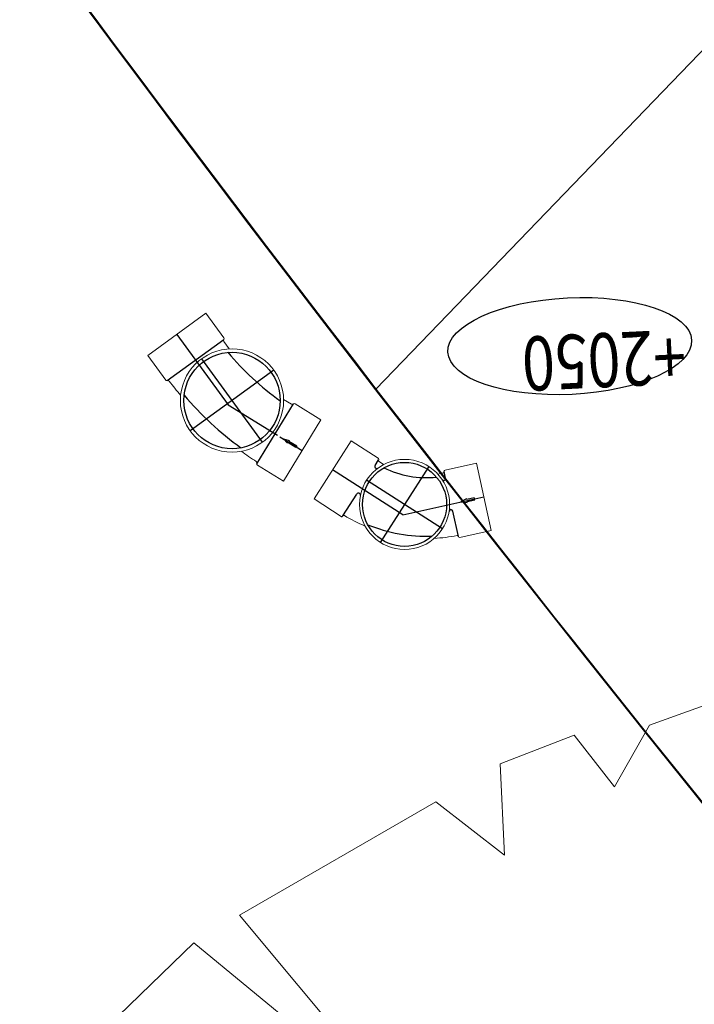
# Model space of a CAD drawing. Extents: x 0 to 663381, y 0 to 356400.
# Drawn here: x 312855 to 314600, y 146438 to 148983 of the extents above; entities that cross this region are included whole.
import ezdxf
from ezdxf.enums import TextEntityAlignment as Align

# ---------------------------------------------------------------- set-up
doc = ezdxf.new("R2010")
doc.units = 0
doc.linetypes.add('DD6', pattern=[0.45, 0.3, -0.06, 0.03, -0.06])
doc.linetypes.add('JWW_CENTER2', pattern=[8128, 6604, -508, 508, -508])
doc.layers.get('0').update_dxf_attribs({"lineweight": 18})
for name, color, linetype, lineweight in [('_■敷地境界線', 10, 'Continuous', 25), ('千葉公園ドーム｜090外構-2', 8, 'Continuous', 25), ('千葉公園ドーム｜090外構-21', 8, 'Continuous', 25), ('千葉公園ドーム｜LEBEL', 8, 'Continuous', 25), ('千葉公園ドーム｜LEBEL1', 8, 'Continuous', 25), ('千葉公園ドーム｜X2', 8, 'Continuous', 25), ('千葉公園ドーム｜X21', 8, 'Continuous', 25), ('千葉公園ドーム｜外構縁石', 8, 'Continuous', 25), ('千葉公園ドーム｜外構縁石1', 8, 'Continuous', 25), ('千葉公園ドーム｜設備雨水桝', 8, 'Continuous', 25), ('千葉公園ドーム｜設備雨水桝1', 8, 'Continuous', 25), ('平面図_北｜D-BMK', 7, 'Continuous', 25), ('平面図_北｜D-BMK1', 7, 'Continuous', 25), ('平面図_南｜_■敷地境界線', 10, 'Continuous', 25), ('平面図_南｜_■敷地境界線1', 10, 'Continuous', 25), ('平面図_南｜D-STR', 4, 'Continuous', 0), ('平面図_南｜D-STR1', 4, 'Continuous', 0), ('平面図_南｜DEFPOINTS', 5, 'Continuous', 0), ('平面図_南｜DEFPOINTS1', 5, 'Continuous', 0)]:
    doc.layers.add(name, color=color, linetype=linetype, lineweight=lineweight)
doc.styles.add('YOKO２', font='monotxt', dxfattribs={"bigfont": 'bigfont'})

msp = doc.modelspace()

# ---------------------------------------------------------------- linework, layer by layer
at = {"color": 9}
msp.add_lwpolyline([(313110.8095, 146408.0022), (313305.3231, 146596.7572), (313874.1681, 146127.4237), (313424.0924, 146667.7375), (313931.2905, 146961.3737), (314109.1415, 146823.3692), (314097.6468, 147059.1203), (314289.5802, 147133.668), (314393.8707, 147000.2255), (314483.8918, 147159.4396), (314668.0923, 147225.4616)], dxfattribs=at)
msp.add_lwpolyline([(313110.8095, 146408.0022), (313305.3231, 146596.7572), (313874.1681, 146127.4237), (313424.0924, 146667.7375), (313931.2905, 146961.3737), (314109.1415, 146823.3692), (314097.6468, 147059.1203), (314289.5802, 147133.668), (314393.8707, 147000.2255), (314483.8918, 147159.4396), (314668.0923, 147225.4616)], dxfattribs=at)
at = {"layer": '_■敷地境界線', "color": 10, "linetype": 'DD6', "lineweight": 50}
for points in [[(341545.075, 120016.9133, -0.215804415), (302470.651, 165514.4587), (298450.5404, 163819.0457), (297130.1117, 169368.0409), (296377.1313, 174681.5616), (298621.1304, 210276.8629), (298922.0022, 212605.268), (299600.4103, 215020.5948), (302443.6416, 219964.8607), (303687.6982, 222111.7871), (306466.2718, 224929.1124), (309569.8279, 227404.8468), (310687.5039, 228197.1663), (312982.8879, 229827.0621), (320056.1199, 234681.379), (324067.902, 237433.9227)], [(414049.9521, 138216.8343, -0.136449101), (381806.5099, 116346.6145), (381615.8684, 116282.7185), (381533.7396, 116649.2033, -0.042961246), (368876.906, 114935.4016, -0.04298752), (356113.3794, 115409.8186), (356067.2918, 115037.0825, -0.0006913), (355871.3387, 115082.1299, -0.271099616), (302470.651, 165514.4587), (298450.5404, 163819.0457), (297130.1117, 169368.0409), (296377.1313, 174681.5616), (297299.8021, 189317.371)]]:
    msp.add_lwpolyline(points, format="xyb", dxfattribs=at)
at = {"layer": '千葉公園ドーム｜090外構-2'}
msp.add_line((313776.5677, 148028.3613, 0), (319183.0679, 153635.203, 0), dxfattribs=at)
at = {"layer": '千葉公園ドーム｜090外構-21'}
msp.add_line((313776.5677, 148028.3613, 0), (319183.0679, 153635.203, 0), dxfattribs=at)
at = {"layer": '千葉公園ドーム｜LEBEL'}
msp.add_ellipse((314277.744, 148139.4203), major_axis=(315.2291, 15.3699), ratio=0.395698821, dxfattribs=at)
at = {"layer": '千葉公園ドーム｜LEBEL1'}
msp.add_ellipse((314277.744, 148139.4203), major_axis=(315.2291, 15.3699), ratio=0.395698821, dxfattribs=at)
at = {"layer": '千葉公園ドーム｜X2'}
for points in [[(349504.8528, 116863.2084, -0.026893702), (342223.2844, 119704.7808, -0.020675978), (336856.396, 122412.008, -0.020673181), (331732.1328, 125552.825, -0.023461916), (326426.2503, 129481.7118, -0.019485537), (322361.377, 133034.4024, -0.022696073), (317772.7098, 137775.1282, -0.024760161), (313279.7361, 143397.5064, -0.014441481), (310923.0863, 146873.337, -0.035084113), (306065.6347, 155832.9829, -0.035551849), (302470.3703, 165514.1576), (302563.1205, 165553.2737, 0.035251083), (306156.6702, 155874.3658, 0.017536945), (308425.1026, 151315.6119, 0.017536391), (311007.4414, 146927.0418, 0.014441481), (313360.8502, 143455.9915, 0.024759896), (317847.6448, 137841.3456, 0.022696073), (322430.0013, 133107.1396, 0.018564138), (326486.1602, 129555.4879, 0.022715248), (331787.8693, 125635.8517, 0.020673183), (336905.0856, 122499.3539, 0.020675662), (342264.5923, 119795.8483, 0.026893459), (349536.1473, 116958.1856, 0.022704389)], [(304595.7932, 164273.1533, 0.046415803), (309987.292, 153483.1879), (310360.0099, 152890.6635, 0.022782137), (313776.5677, 148028.3613, 0.018392344), (316836.9513, 144356.3201, 0.021539703), (320761.049, 140346.2358, 0.010868622), (322863.8126, 138458.9347, 0.010441018), (324978.418, 136717.4466, 0.042010049), (334105.7797, 130689.656, 0.041217904), (343908.9255, 126344.0074, 0.030009182), (351428.9696, 124223.2814, 0.021256843)], [(348398.6371, 117343.4459, -0.028969172), (340631.895, 120561.0181, -0.035149369), (331787.8697, 125635.8515, -0.028909048), (325104.9402, 130705.7832, -0.013405584), (322212.5138, 133313.1789, -0.013409818), (319464.0303, 136071.889, -0.022695199), (315162.6208, 141062.738, -0.022695199), (311331.3098, 146422.9389, -0.030953414), (306920.716, 154247.3496, -0.022696073), (304318.4416, 160300.3542, -0.019075421)]]:
    msp.add_lwpolyline(points, format="xyb", dxfattribs=at)
at = {"layer": '千葉公園ドーム｜X21'}
for points in [[(341544.6771, 120016.8068, -0.018106989), (336856.396, 122412.008, -0.020673181), (331732.1328, 125552.825, -0.023461916), (326426.2503, 129481.7118, -0.019485537), (322361.377, 133034.4024, -0.022696073), (317772.7098, 137775.1282, -0.024760161), (313279.7361, 143397.5064, -0.014441481), (310923.0863, 146873.337, -0.035084113), (306065.6347, 155832.9829, -0.035551849), (302470.3703, 165514.1576), (302563.1205, 165553.2737, 0.035251083), (306156.6702, 155874.3658, 0.017536945), (308425.1026, 151315.6119, 0.017536391), (311007.4414, 146927.0418, 0.014441481), (313360.8502, 143455.9915, 0.024759896), (317847.6448, 137841.3456, 0.022696073), (322430.0013, 133107.1396, 0.018564138), (326486.1602, 129555.4879, 0.022715248), (331787.8693, 125635.8517, 0.020673183), (336905.0856, 122499.3539, 0.018517977), (341695.1964, 120057.0921)], [(304595.7932, 164273.1533, 0.046415803), (309987.292, 153483.1879), (310360.0099, 152890.6635, 0.022782137), (313776.5677, 148028.3613, 0.018392344), (316836.9513, 144356.3201, 0.021539703), (320761.049, 140346.2358, 0.010868622), (322863.8126, 138458.9347, 0.010441018), (324978.418, 136717.4466, 0.042010049), (334105.7797, 130689.656, 0.041217904), (343908.9255, 126344.0074, 0.030009182), (351428.9696, 124223.2814, 0.013311956)], [(341695.1964, 120057.0921, -0.004051355), (340631.895, 120561.0181, -0.035149369), (331787.8697, 125635.8515, -0.028909048), (325104.9402, 130705.7832, -0.013405584), (322212.5138, 133313.1789, -0.013409818), (319464.0303, 136071.889, -0.022695199), (315162.6208, 141062.738, -0.022695199), (311331.3098, 146422.9389, -0.030953414), (306920.716, 154247.3496, -0.022696073), (304318.4416, 160300.3542, -0.019075421)]]:
    msp.add_lwpolyline(points, format="xyb", dxfattribs=at)
at = {"layer": '千葉公園ドーム｜外構縁石'}
for points in [[(355883.5134, 115181.7403, -0.271103458), (302563.1205, 165553.2737)], [(355871.1752, 115081.9528, -0.271099616), (302470.3703, 165514.1576)]]:
    msp.add_lwpolyline(points, format="xyb", dxfattribs=at)
msp.add_arc((365320.918, 187876.42, 0), 65151.3974, 199.991390058, 262.559490874, dxfattribs=at)
at = {"layer": '千葉公園ドーム｜外構縁石1'}
for points in [[(341695.1984, 120057.0926, -0.216275335), (302563.1205, 165553.2737)], [(341544.6771, 120016.8068, -0.21580353), (302470.3703, 165514.1576)]]:
    msp.add_lwpolyline(points, format="xyb", dxfattribs=at)
msp.add_arc((365320.918, 187876.42, 0), 65151.3974, 199.991390058, 260.739248724, dxfattribs=at)
at = {"layer": '千葉公園ドーム｜設備雨水桝', "color": 170, "linetype": 'Continuous', "lineweight": 9}
for p, q in [((313337.0177, 148224.2901), (313186.4976, 148115.0212)), ((313383.2807, 148160.5618), (313337.0177, 148224.2901)), ((313396.5465, 148132.0747), (313382.7422, 148151.0903)), ((313186.4976, 148115.0212), (313232.7606, 148051.2929)), ((313557.8288, 147989.1143), (313537.7984, 148001.3998)), ((313567.2299, 147990.3869), (313634.3592, 147949.2138)), ((313634.3592, 147949.2138), (313537.1121, 147790.6609)), ((313712.5005, 147894.1648), (313616.684, 147744.1541)), ((313712.5005, 147894.1648), (313782.7021, 147849.3248)), ((313537.1121, 147790.6609), (313469.9829, 147831.8341)), ((313784.4744, 147840.9547), (313796.4856, 147833.2827)), ((313955.2361, 147818.6923), (314036.5828, 147836.6257)), ((314036.5828, 147836.6257), (314074.9039, 147662.7997)), ((313936.7728, 147808.3755), (313950.6909, 147811.4438)), ((313616.684, 147744.1541), (313686.8856, 147699.3141)), ((314074.9039, 147662.7997), (313993.5572, 147644.8663))]:
    msp.add_line(p, q, dxfattribs=at)
at = {"layer": '千葉公園ドーム｜設備雨水桝', "color": 170, "linetype": 'Continuous', "lineweight": 25}
for p, q in [((313261.7576, 148169.6556), (313393.9378, 147987.5749)), ((313236.8637, 148050.5644), (313383.101, 148156.7242)), ((313482.7506, 147890.7668), (313325.8968, 148106.836)), ((313512.3583, 148077.2283), (313296.2891, 147920.3745)), ((313393.9378, 147987.5749), (313521.8032, 147909.1498)), ((313468.732, 147835.4167), (313563.4695, 147989.8779)), ((313528.1963, 147905.2286), (313585.7356, 147869.9374)), ((313547.5806, 147888.0604), (313537.1469, 147899.7389)), ((313537.1469, 147899.7389), (313552.2861, 147895.7323)), ((313548.757, 147889.9784), (313547.5806, 147888.0604)), ((313569.2154, 147877.4304), (313548.757, 147889.9784)), ((313552.2861, 147895.7323), (313551.1098, 147893.8143)), ((313551.1098, 147893.8143), (313571.5682, 147881.2663)), ((313571.5682, 147881.2663), (313569.2154, 147877.4304)), ((313774.3288, 147830.6492), (313783.5854, 147845.1415)), ((313913.2266, 147828.2503), (313787.8039, 147631.888)), ((313845.7849, 147703.426), (313664.5923, 147819.1594)), ((313956.6658, 147798.2804), (313952.9541, 147815.1172)), ((313948.6964, 147667.3578), (313752.3341, 147792.7805)), ((313691.1359, 147700.4023), (313727.224, 147756.9018)), ((313845.7849, 147703.426), (314055.7434, 147749.7127)), ((314010.7221, 147744.9076), (313996.1737, 147736.5802)), ((313996.1737, 147736.5802), (314012.875, 147735.142)), ((314011.2603, 147742.4662), (314010.7221, 147744.9076)), ((314030.7914, 147746.7719), (314011.2603, 147742.4662)), ((314012.3368, 147737.5834), (314031.8678, 147741.8892)), ((314012.875, 147735.142), (314012.3368, 147737.5834)), ((314031.8678, 147741.8892), (314030.7914, 147746.7719)), ((313989.9613, 147647.2505), (313975.5073, 147712.8148))]:
    msp.add_line(p, q, dxfattribs=at)
at = {"layer": '千葉公園ドーム｜設備雨水桝', "color": 170, "linetype": 'Continuous', "lineweight": 9}
for centre, radius in [((313404.3237, 147998.8014), 133.5), ((313850.5153, 147730.0692), 116.5)]:
    msp.add_circle(centre, radius, dxfattribs=at)
at = {"layer": '千葉公園ドーム｜設備雨水桝', "color": 170, "linetype": 'Continuous', "lineweight": 25}
for centre, radius in [((313404.3237, 147998.8014), 124.575), ((313850.5153, 147730.0692), 108.7)]:
    msp.add_circle(centre, radius, dxfattribs=at)
at = {"layer": '千葉公園ドーム｜設備雨水桝', "color": 170, "linetype": 'Continuous', "lineweight": 9}
for centre, radius, start, end in [((313380.853, 148158.7994), 3, 317.5144507, 35.9774917), ((313386.3839, 148153.7339), 4.5, 137.5144507, 215.9774917), ((313235.1884, 148053.0553), 3, 215.9774917, 294.4405327), ((313238.4723, 148046.3125), 4.5, 37.1863967, 115.9670047), ((313942.179, 148580.1916), 878.8063, 217.1863967, 220.2562997), ((313560.1816, 147992.9503), 4.5, 238.4774917, 316.9405327), ((313565.6614, 147987.8296), 3, 58.4774917, 136.9405327), ((313942.179, 148580.1916), 878.8063, 234.1986837, 237.2685867), ((313464.5738, 147837.1416), 4.5, 338.4879787, 57.2686077), ((313471.5514, 147834.3913), 3, 160.0144507, 238.4774917), ((313781.0872, 147846.7965), 3, 326.4763205, 57.4323582), ((313786.0893, 147843.4829), 3, 146.4773842, 237.4323592), ((313950.045, 147814.3735), 3, 282.4323522, 13.3873322), ((313955.882, 147815.7627), 3, 102.4323582, 192.4323582), ((313693.6642, 147698.7874), 3, 58.7258422, 147.4323582), ((313907.4532, 148050.7661), 408.8188, 238.7258422, 247.0863632), ((313907.4532, 148050.7661), 408.8188, 272.7783532, 281.1388392), ((313987.0113, 147646.7051), 3, 10.4748962, 101.1388402), ((313992.9113, 147647.7959), 3, 192.4323582, 282.4323582)]:
    msp.add_arc(centre, radius, start, end, dxfattribs=at)
at = {"layer": '千葉公園ドーム｜設備雨水桝', "color": 170, "linetype": 'Continuous', "lineweight": 25}
for centre, radius, start, end in [((313942.179, 148580.1916), 713.7248, 219.7977382, 234.6211685), ((313942.179, 148580.1916), 872.0563, 220.6197243, 233.8164426), ((313778.5425, 147827.9578), 5, 147.4323582, 306.3252322), ((313907.4532, 148050.7661), 251.4708, 243.9857186, 275.8789977), ((313951.7831, 147797.204), 5, 213.5420902, 12.4323752), ((313731.4377, 147754.2103), 5, 348.5394842, 147.4323582), ((313688.5005, 147701.8424), 3, 237.4323582, 327.4323582), ((313970.6245, 147711.7384), 5, 12.4323402, 171.3226272), ((313907.4532, 148050.7661), 402.9188, 247.8078414, 272.0568749)]:
    msp.add_arc(centre, radius, start, end, dxfattribs=at)
at = {"layer": '千葉公園ドーム｜設備雨水桝1', "color": 170, "linetype": 'Continuous', "lineweight": 9}
for p, q in [((313337.0177, 148224.2901), (313186.4976, 148115.0212)), ((313383.2807, 148160.5618), (313337.0177, 148224.2901)), ((313396.5465, 148132.0747), (313382.7422, 148151.0903)), ((313186.4976, 148115.0212), (313232.7606, 148051.2929)), ((313557.8288, 147989.1143), (313537.7984, 148001.3998)), ((313567.2299, 147990.3869), (313634.3592, 147949.2138)), ((313634.3592, 147949.2138), (313537.1121, 147790.6609)), ((313712.5005, 147894.1648), (313616.684, 147744.1541)), ((313712.5005, 147894.1648), (313782.7021, 147849.3248)), ((313537.1121, 147790.6609), (313469.9829, 147831.8341)), ((313784.4744, 147840.9547), (313796.4856, 147833.2827)), ((313955.2361, 147818.6923), (314036.5828, 147836.6257)), ((314036.5828, 147836.6257), (314074.9039, 147662.7997)), ((313936.7728, 147808.3755), (313950.6909, 147811.4438)), ((313616.684, 147744.1541), (313686.8856, 147699.3141)), ((314074.9039, 147662.7997), (313993.5572, 147644.8663))]:
    msp.add_line(p, q, dxfattribs=at)
at = {"layer": '千葉公園ドーム｜設備雨水桝1', "color": 170, "linetype": 'Continuous', "lineweight": 25}
for p, q in [((313261.7576, 148169.6556), (313393.9378, 147987.5749)), ((313236.8637, 148050.5644), (313383.101, 148156.7242)), ((313482.7506, 147890.7668), (313325.8968, 148106.836)), ((313512.3583, 148077.2283), (313296.2891, 147920.3745)), ((313393.9378, 147987.5749), (313521.8032, 147909.1498)), ((313468.732, 147835.4167), (313563.4695, 147989.8779)), ((313528.1963, 147905.2286), (313585.7356, 147869.9374)), ((313547.5806, 147888.0604), (313537.1469, 147899.7389)), ((313537.1469, 147899.7389), (313552.2861, 147895.7323)), ((313548.757, 147889.9784), (313547.5806, 147888.0604)), ((313569.2154, 147877.4304), (313548.757, 147889.9784)), ((313552.2861, 147895.7323), (313551.1098, 147893.8143)), ((313551.1098, 147893.8143), (313571.5682, 147881.2663)), ((313571.5682, 147881.2663), (313569.2154, 147877.4304)), ((313774.3288, 147830.6492), (313783.5854, 147845.1415)), ((313913.2266, 147828.2503), (313787.8039, 147631.888)), ((313845.7849, 147703.426), (313664.5923, 147819.1594)), ((313956.6658, 147798.2804), (313952.9541, 147815.1172)), ((313948.6964, 147667.3578), (313752.3341, 147792.7805)), ((313691.1359, 147700.4023), (313727.224, 147756.9018)), ((313845.7849, 147703.426), (314055.7434, 147749.7127)), ((314010.7221, 147744.9076), (313996.1737, 147736.5802)), ((313996.1737, 147736.5802), (314012.875, 147735.142)), ((314011.2603, 147742.4662), (314010.7221, 147744.9076)), ((314030.7914, 147746.7719), (314011.2603, 147742.4662)), ((314012.3368, 147737.5834), (314031.8678, 147741.8892)), ((314012.875, 147735.142), (314012.3368, 147737.5834)), ((314031.8678, 147741.8892), (314030.7914, 147746.7719)), ((313989.9613, 147647.2505), (313975.5073, 147712.8148))]:
    msp.add_line(p, q, dxfattribs=at)
at = {"layer": '千葉公園ドーム｜設備雨水桝1', "color": 170, "linetype": 'Continuous', "lineweight": 9}
for centre, radius in [((313404.3237, 147998.8014), 133.5), ((313850.5153, 147730.0692), 116.5)]:
    msp.add_circle(centre, radius, dxfattribs=at)
at = {"layer": '千葉公園ドーム｜設備雨水桝1', "color": 170, "linetype": 'Continuous', "lineweight": 25}
for centre, radius in [((313404.3237, 147998.8014), 124.575), ((313850.5153, 147730.0692), 108.7)]:
    msp.add_circle(centre, radius, dxfattribs=at)
at = {"layer": '千葉公園ドーム｜設備雨水桝1', "color": 170, "linetype": 'Continuous', "lineweight": 9}
for centre, radius, start, end in [((313380.853, 148158.7994), 3, 317.5144507, 35.9774917), ((313386.3839, 148153.7339), 4.5, 137.5144507, 215.9774917), ((313235.1884, 148053.0553), 3, 215.9774917, 294.4405327), ((313238.4723, 148046.3125), 4.5, 37.1863967, 115.9670047), ((313942.179, 148580.1916), 878.8063, 217.1863967, 220.2562997), ((313560.1816, 147992.9503), 4.5, 238.4774917, 316.9405327), ((313565.6614, 147987.8296), 3, 58.4774917, 136.9405327), ((313942.179, 148580.1916), 878.8063, 234.1986837, 237.2685867), ((313464.5738, 147837.1416), 4.5, 338.4879787, 57.2686077), ((313471.5514, 147834.3913), 3, 160.0144507, 238.4774917), ((313781.0872, 147846.7965), 3, 326.4763205, 57.4323582), ((313786.0893, 147843.4829), 3, 146.4773842, 237.4323592), ((313950.045, 147814.3735), 3, 282.4323522, 13.3873322), ((313955.882, 147815.7627), 3, 102.4323582, 192.4323582), ((313693.6642, 147698.7874), 3, 58.7258422, 147.4323582), ((313907.4532, 148050.7661), 408.8188, 238.7258422, 247.0863632), ((313907.4532, 148050.7661), 408.8188, 272.7783532, 281.1388392), ((313987.0113, 147646.7051), 3, 10.4748962, 101.1388402), ((313992.9113, 147647.7959), 3, 192.4323582, 282.4323582)]:
    msp.add_arc(centre, radius, start, end, dxfattribs=at)
at = {"layer": '千葉公園ドーム｜設備雨水桝1', "color": 170, "linetype": 'Continuous', "lineweight": 25}
for centre, radius, start, end in [((313942.179, 148580.1916), 713.7248, 219.7977382, 234.6211685), ((313942.179, 148580.1916), 872.0563, 220.6197243, 233.8164426), ((313778.5425, 147827.9578), 5, 147.4323582, 306.3252322), ((313907.4532, 148050.7661), 251.4708, 243.9857186, 275.8789977), ((313951.7831, 147797.204), 5, 213.5420902, 12.4323752), ((313731.4377, 147754.2103), 5, 348.5394842, 147.4323582), ((313688.5005, 147701.8424), 3, 237.4323582, 327.4323582), ((313970.6245, 147711.7384), 5, 12.4323402, 171.3226272), ((313907.4532, 148050.7661), 402.9188, 247.8078414, 272.0568749)]:
    msp.add_arc(centre, radius, start, end, dxfattribs=at)
at = {"layer": '平面図_北｜D-BMK', "color": 1, "linetype": 'JWW_CENTER2', "lineweight": 13}
msp.add_arc((365678.1108, 173296.3065), 72650, 185.292546426, 237.159173821, dxfattribs=at)
at = {"layer": '平面図_北｜D-BMK1', "color": 1, "linetype": 'JWW_CENTER2', "lineweight": 13}
msp.add_arc((365678.1108, 173296.3065), 72650, 185.292546426, 233.48640115, dxfattribs=at)
at = {"layer": '平面図_南｜_■敷地境界線', "color": 10, "linetype": 'DD6'}
msp.add_arc((372250.6913, 185911.0351), 72712.4873, 196.317697655, 256.990822944, dxfattribs=at)
at = {"layer": '平面図_南｜_■敷地境界線1', "color": 10, "linetype": 'DD6'}
msp.add_arc((372250.6913, 185911.0351), 72712.4873, 196.317697655, 245.000774842, dxfattribs=at)
at = {"layer": '平面図_南｜D-STR'}
for radius in [69500, 69950]:
    msp.add_arc((365675.5533, 173280.6032), radius, 198.241060936, 260.40917782, dxfattribs=at)
at = {"layer": '平面図_南｜D-STR1'}
for radius, end in [(69500, 235.567480586), (69950, 235.252477859)]:
    msp.add_arc((365675.5533, 173280.6032), radius, 198.241060936, end, dxfattribs=at)
at = {"layer": '平面図_南｜DEFPOINTS', "color": 201}
msp.add_lwpolyline([(299834.3081, 151027.9531, 0.244835006), (354826.9672, 107823.5129)], format="xyb", dxfattribs=at)
at = {"layer": '平面図_南｜DEFPOINTS1', "color": 201}
msp.add_lwpolyline([(299834.3081, 151027.9531, 0.154511746), (330345.6511, 117019.4736)], format="xyb", dxfattribs=at)

# ---------------------------------------------------------------- texts
at = {"layer": '千葉公園ドーム｜LEBEL', "style": 'YOKO２', "oblique": 20, "width": 0.8}
msp.add_text('+2050', height=140, rotation=-177.2085877, dxfattribs=at).set_placement((314572.6235, 148227.0138), align=Align.BOTTOM_LEFT)
at = {"layer": '千葉公園ドーム｜LEBEL1', "style": 'YOKO２', "oblique": 20, "width": 0.8}
msp.add_text('+2050', height=140, rotation=-177.2085877, dxfattribs=at).set_placement((314572.6235, 148227.0138), align=Align.BOTTOM_LEFT)

doc.saveas('drawing.dxf')
